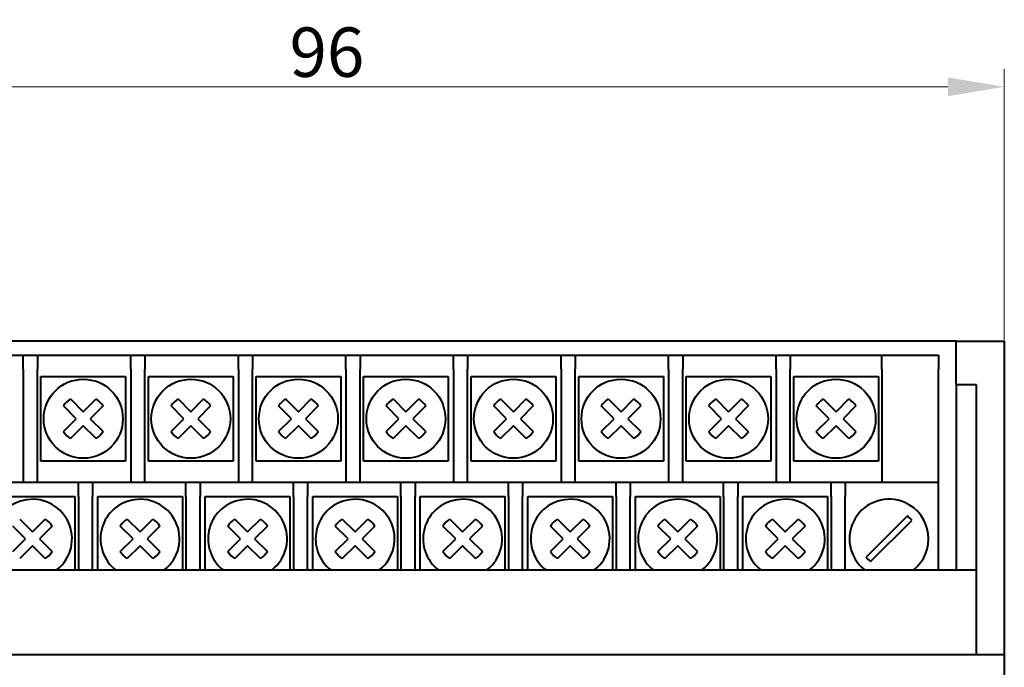
# Model space of a CAD drawing. Extents: x -252 to 593, y -456 to -145.
# Drawn here: x -175 to -105, y -236 to -190 of the extents above; entities that cross this region are included whole.
import ezdxf

# ---------------------------------------------------------------- set-up
doc = ezdxf.new("R2010")
doc.units = 0
doc.header["$MEASUREMENT"] = 0
doc.linetypes.add('K5LT_BASIC', pattern=[0])
doc.layers.add('main', color=5, linetype='Continuous', lineweight=40)
doc.layers.add('РАЗМЕРЫ', color=7, linetype='Continuous', lineweight=20)
doc.styles.add('GOST', font='Gost.shx', dxfattribs={"width": 0.8, "oblique": 15})
doc.dimstyles.get("Standard").update_dxf_attribs({"dimtxt": 3.5, "dimasz": 4, "dimexe": 1.25, "dimexo": 0.0625, "dimgap": 0.5, "dimtad": 1, "dimdec": 1, "dimrnd": 0.5, "dimtxsty": 'GOST', "dimcen": 0.09, "dimclrd": 256, "dimclre": 256, "dimclrt": 7, "dimadec": 0, "dimazin": 2, "dimtfac": 1, "dimtdec": 0, "dimtmove": 1, "dimatfit": 1, "dimfxl": 1, "dimtolj": 1, "dimtzin": 0, "dimlwd": -1, "dimlwe": -1, "dimarcsym": 0})

# ---------------------------------------------------------------- blocks, each defined once
blk = doc.blocks.new('*D109')
at = {"layer": 'Defpoints', "color": 0}
for p in [(-201.156, -194.902), (-201.156, -204.902), (-105.156, -212.902)]:
    blk.add_point(p, dxfattribs=at)
at = {"layer": 'РАЗМЕРЫ', "ltscale": 5}
for p, q in [((-201.156, -204.84), (-201.156, -193.652)), ((-105.156, -212.84), (-105.156, -193.652)), ((-109.156, -194.902), (-197.156, -194.902))]:
    blk.add_line(p, q, dxfattribs=at)
at = {"layer": 'РАЗМЕРЫ'}
for points in [[(-197.156, -194.236), (-197.156, -195.569), (-201.156, -194.902)], [(-109.156, -195.569), (-109.156, -194.236), (-105.156, -194.902)]]:
    blk.add_solid(points, dxfattribs=at)
at = {"layer": 'РАЗМЕРЫ', "color": 7, "linetype": 'K5LT_BASIC', "ltscale": 5, "insert": (-153.156, -192.45), "char_height": 3.5, "attachment_point": 5, "style": 'GOST'}
blk.add_mtext('\\A1;96', dxfattribs=at)
blk = doc.blocks.new('*D110')
at = {"layer": 'Defpoints', "color": 0}
for p in [(-193.156, -204.902), (-218.156, -314.902), (-113.156, -314.902)]:
    blk.add_point(p, dxfattribs=at)
at = {"layer": 'РАЗМЕРЫ', "ltscale": 5}
for p, q in [((-193.219, -204.902), (-219.406, -204.902)), ((-218.156, -208.902), (-218.156, -310.902)), ((-113.219, -314.902), (-219.406, -314.902))]:
    blk.add_line(p, q, dxfattribs=at)
at = {"layer": 'РАЗМЕРЫ'}
for points in [[(-217.49, -208.902), (-218.823, -208.902), (-218.156, -204.902)], [(-218.823, -310.902), (-217.49, -310.902), (-218.156, -314.902)]]:
    blk.add_solid(points, dxfattribs=at)
at = {"layer": 'РАЗМЕРЫ', "color": 7, "linetype": 'K5LT_BASIC', "ltscale": 5, "insert": (-220.406, -259.902), "char_height": 3.5, "attachment_point": 5, "rotation": 90, "style": 'GOST'}
blk.add_mtext('\\A1;110', dxfattribs=at)

msp = doc.modelspace()

# ---------------------------------------------------------------- linework, layer by layer
at = {"layer": 'main'}
for p, q in [((-108.556, -212.902), (-197.756, -212.902)), ((-108.556, -212.902), (-105.156, -212.902)), ((-108.556, -215.987), (-108.556, -212.902)), ((-105.156, -212.902), (-105.156, -235.102)), ((-181.286, -213.902), (-174.666, -213.902)), ((-174.666, -214.902), (-174.666, -213.902)), ((-174.666, -213.902), (-173.666, -213.902)), ((-173.666, -213.902), (-173.666, -214.902)), ((-173.666, -213.902), (-167.046, -213.902)), ((-167.046, -213.902), (-166.046, -213.902)), ((-167.046, -214.902), (-167.046, -213.902)), ((-166.046, -213.902), (-166.046, -214.902)), ((-166.046, -213.902), (-159.426, -213.902)), ((-159.426, -213.902), (-158.426, -213.902)), ((-159.426, -214.902), (-159.426, -213.902)), ((-158.426, -213.902), (-158.426, -214.902)), ((-158.426, -213.902), (-151.806, -213.902)), ((-151.806, -213.902), (-150.806, -213.902)), ((-151.806, -214.902), (-151.806, -213.902)), ((-150.806, -213.902), (-150.806, -214.902)), ((-150.806, -213.902), (-144.186, -213.902)), ((-144.186, -213.902), (-143.186, -213.902)), ((-144.186, -214.902), (-144.186, -213.902)), ((-143.186, -213.902), (-143.186, -214.902)), ((-143.186, -213.902), (-136.566, -213.902)), ((-136.566, -214.902), (-136.566, -213.902)), ((-136.566, -213.902), (-135.566, -213.902)), ((-135.566, -213.902), (-135.566, -214.902)), ((-135.566, -213.902), (-128.946, -213.902)), ((-128.946, -214.902), (-128.946, -213.902)), ((-128.946, -213.902), (-127.946, -213.902)), ((-127.946, -213.902), (-127.946, -214.902)), ((-127.946, -213.902), (-121.326, -213.902)), ((-121.326, -214.902), (-121.326, -213.902)), ((-121.326, -213.902), (-120.326, -213.902)), ((-120.326, -213.902), (-120.326, -214.902)), ((-120.326, -213.902), (-113.826, -213.902)), ((-113.826, -214.902), (-113.826, -213.902)), ((-113.826, -213.902), (-109.826, -213.902)), ((-109.826, -213.902), (-109.826, -214.902)), ((-174.666, -214.902), (-174.666, -222.902)), ((-173.666, -222.902), (-173.666, -214.902)), ((-173.416, -221.402), (-173.416, -215.402)), ((-173.416, -215.402), (-167.416, -215.402)), ((-167.416, -215.402), (-167.416, -221.402)), ((-167.046, -214.902), (-167.046, -222.902)), ((-166.046, -222.902), (-166.046, -214.902)), ((-165.796, -221.402), (-165.796, -215.402)), ((-165.796, -215.402), (-159.796, -215.402)), ((-159.796, -215.402), (-159.796, -221.402)), ((-159.426, -214.902), (-159.426, -222.902)), ((-158.426, -222.902), (-158.426, -214.902)), ((-158.176, -221.402), (-158.176, -215.402)), ((-158.176, -215.402), (-152.176, -215.402)), ((-152.176, -215.402), (-152.176, -221.402)), ((-151.806, -214.902), (-151.806, -222.902)), ((-150.806, -222.902), (-150.806, -214.902)), ((-150.556, -221.402), (-150.556, -215.402)), ((-150.556, -215.402), (-144.556, -215.402)), ((-144.556, -215.402), (-144.556, -221.402)), ((-144.186, -214.902), (-144.186, -222.902)), ((-143.186, -222.902), (-143.186, -214.902)), ((-142.936, -221.402), (-142.936, -215.402)), ((-142.936, -215.402), (-136.936, -215.402)), ((-136.936, -215.402), (-136.936, -221.402)), ((-136.566, -214.902), (-136.566, -222.902)), ((-135.566, -222.902), (-135.566, -214.902)), ((-135.316, -221.402), (-135.316, -215.402)), ((-135.316, -215.402), (-129.316, -215.402)), ((-129.316, -215.402), (-129.316, -221.402)), ((-128.946, -214.902), (-128.946, -222.902)), ((-127.946, -222.902), (-127.946, -214.902)), ((-127.696, -221.402), (-127.696, -215.402)), ((-127.696, -215.402), (-121.696, -215.402)), ((-121.696, -215.402), (-121.696, -221.402)), ((-121.326, -214.902), (-121.326, -222.902)), ((-120.326, -222.902), (-120.326, -214.902)), ((-120.076, -221.402), (-120.076, -215.402)), ((-120.076, -215.402), (-114.076, -215.402)), ((-114.076, -215.402), (-114.076, -221.402)), ((-113.826, -214.902), (-113.826, -222.902)), ((-109.826, -222.902), (-109.826, -214.902)), ((-108.556, -215.987), (-107.156, -215.987)), ((-108.556, -215.987), (-108.556, -229.102)), ((-107.156, -215.987), (-107.156, -229.102)), ((-167.416, -221.402), (-173.416, -221.402)), ((-159.796, -221.402), (-165.796, -221.402)), ((-152.176, -221.402), (-158.176, -221.402)), ((-144.556, -221.402), (-150.556, -221.402)), ((-136.936, -221.402), (-142.936, -221.402)), ((-129.316, -221.402), (-135.316, -221.402)), ((-121.696, -221.402), (-127.696, -221.402)), ((-114.076, -221.402), (-120.076, -221.402)), ((-177.386, -222.902), (-170.766, -222.902)), ((-170.766, -223.902), (-170.766, -222.902)), ((-170.766, -222.902), (-169.766, -222.902)), ((-169.766, -222.902), (-169.766, -223.902)), ((-169.766, -222.902), (-163.146, -222.902)), ((-163.146, -223.902), (-163.146, -222.902)), ((-163.146, -222.902), (-162.146, -222.902)), ((-162.146, -222.902), (-162.146, -223.902)), ((-162.146, -222.902), (-155.526, -222.902)), ((-155.526, -222.902), (-154.526, -222.902)), ((-155.526, -223.902), (-155.526, -222.902)), ((-154.526, -222.902), (-154.526, -223.902)), ((-154.526, -222.902), (-147.906, -222.902)), ((-147.906, -223.902), (-147.906, -222.902)), ((-147.906, -222.902), (-146.906, -222.902)), ((-146.906, -222.902), (-146.906, -223.902)), ((-146.906, -222.902), (-140.286, -222.902)), ((-140.286, -223.902), (-140.286, -222.902)), ((-140.286, -222.902), (-139.286, -222.902)), ((-139.286, -222.902), (-139.286, -223.902)), ((-139.286, -222.902), (-132.666, -222.902)), ((-132.666, -223.902), (-132.666, -222.902)), ((-132.666, -222.902), (-131.666, -222.902)), ((-131.666, -222.902), (-131.666, -223.902)), ((-131.666, -222.902), (-125.046, -222.902)), ((-125.046, -222.902), (-124.046, -222.902)), ((-125.046, -223.902), (-125.046, -222.902)), ((-124.046, -222.902), (-124.046, -223.902)), ((-124.046, -222.902), (-117.426, -222.902)), ((-117.426, -222.902), (-116.426, -222.902)), ((-117.426, -223.902), (-117.426, -222.902)), ((-116.426, -222.902), (-116.426, -223.902)), ((-116.426, -222.902), (-109.826, -222.902)), ((-109.826, -229.102), (-109.826, -222.902)), ((-177.016, -223.902), (-171.016, -223.902)), ((-171.016, -223.902), (-171.016, -229.102)), ((-170.766, -223.902), (-170.766, -229.102)), ((-169.766, -229.102), (-169.766, -223.902)), ((-169.396, -223.902), (-163.396, -223.902)), ((-169.396, -229.102), (-169.396, -223.902)), ((-163.396, -223.902), (-163.396, -229.102)), ((-163.146, -223.902), (-163.146, -229.102)), ((-162.146, -229.102), (-162.146, -223.902)), ((-161.776, -223.902), (-155.776, -223.902)), ((-161.776, -229.102), (-161.776, -223.902)), ((-155.776, -223.902), (-155.776, -229.102)), ((-155.526, -223.902), (-155.526, -229.102)), ((-154.526, -229.102), (-154.526, -223.902)), ((-154.156, -223.902), (-148.156, -223.902)), ((-154.156, -229.102), (-154.156, -223.902)), ((-148.156, -223.902), (-148.156, -229.102)), ((-147.906, -223.902), (-147.906, -229.102)), ((-146.906, -229.102), (-146.906, -223.902)), ((-146.536, -223.902), (-140.536, -223.902)), ((-146.536, -229.102), (-146.536, -223.902)), ((-140.536, -223.902), (-140.536, -229.102)), ((-140.286, -223.902), (-140.286, -229.102)), ((-139.286, -229.102), (-139.286, -223.902)), ((-138.916, -223.902), (-132.916, -223.902)), ((-138.916, -229.102), (-138.916, -223.902)), ((-132.916, -223.902), (-132.916, -229.102)), ((-132.666, -223.902), (-132.666, -229.102)), ((-131.666, -229.102), (-131.666, -223.902)), ((-131.296, -223.902), (-125.296, -223.902)), ((-131.296, -229.102), (-131.296, -223.902)), ((-125.296, -223.902), (-125.296, -229.102)), ((-125.046, -223.902), (-125.046, -229.102)), ((-124.046, -229.102), (-124.046, -223.902)), ((-123.676, -223.902), (-117.676, -223.902)), ((-123.676, -229.102), (-123.676, -223.902)), ((-117.676, -223.902), (-117.676, -229.102)), ((-117.426, -223.902), (-117.426, -229.102)), ((-116.426, -229.102), (-116.426, -223.902)), ((-199.156, -229.102), (-107.156, -229.102)), ((-107.156, -229.102), (-107.156, -235.102)), ((-201.156, -235.102), (-105.156, -235.102)), ((-105.156, -235.102), (-105.156, -239.408))]:
    msp.add_line(p, q, dxfattribs=at)
at = {"layer": 'main', "linetype": 'Continuous'}
for p, q in [((-170.911, -218.402), (-171.819, -217.495)), ((-171.324, -217), (-170.416, -217.907)), ((-170.416, -217.907), (-169.509, -217)), ((-169.014, -217.495), (-169.921, -218.402)), ((-163.291, -218.402), (-164.199, -217.495)), ((-163.704, -217), (-162.796, -217.907)), ((-162.796, -217.907), (-161.889, -217)), ((-161.394, -217.495), (-162.301, -218.402)), ((-155.671, -218.402), (-156.579, -217.495)), ((-156.084, -217), (-155.176, -217.907)), ((-155.176, -217.907), (-154.269, -217)), ((-153.774, -217.495), (-154.681, -218.402)), ((-148.051, -218.402), (-148.959, -217.495)), ((-148.464, -217), (-147.556, -217.907)), ((-147.556, -217.907), (-146.649, -217)), ((-146.154, -217.495), (-147.061, -218.402)), ((-140.431, -218.402), (-141.339, -217.495)), ((-140.844, -217), (-139.936, -217.907)), ((-139.936, -217.907), (-139.029, -217)), ((-138.534, -217.495), (-139.441, -218.402)), ((-132.811, -218.402), (-133.719, -217.495)), ((-133.224, -217), (-132.316, -217.907)), ((-132.316, -217.907), (-131.409, -217)), ((-130.914, -217.495), (-131.821, -218.402)), ((-125.191, -218.402), (-126.099, -217.495)), ((-125.604, -217), (-124.696, -217.907)), ((-124.696, -217.907), (-123.789, -217)), ((-123.294, -217.495), (-124.201, -218.402)), ((-117.571, -218.402), (-118.479, -217.495)), ((-117.984, -217), (-117.076, -217.907)), ((-117.076, -217.907), (-116.169, -217)), ((-115.674, -217.495), (-116.581, -218.402)), ((-171.819, -219.309), (-170.911, -218.402)), ((-170.416, -218.897), (-171.324, -219.804)), ((-169.509, -219.804), (-170.416, -218.897)), ((-169.921, -218.402), (-169.014, -219.309)), ((-164.199, -219.309), (-163.291, -218.402)), ((-162.796, -218.897), (-163.704, -219.804)), ((-161.889, -219.804), (-162.796, -218.897)), ((-162.301, -218.402), (-161.394, -219.309)), ((-156.579, -219.309), (-155.671, -218.402)), ((-155.176, -218.897), (-156.084, -219.804)), ((-154.269, -219.804), (-155.176, -218.897)), ((-154.681, -218.402), (-153.774, -219.309)), ((-148.959, -219.309), (-148.051, -218.402)), ((-147.556, -218.897), (-148.464, -219.804)), ((-146.649, -219.804), (-147.556, -218.897)), ((-147.061, -218.402), (-146.154, -219.309)), ((-141.339, -219.309), (-140.431, -218.402)), ((-139.936, -218.897), (-140.844, -219.804)), ((-139.029, -219.804), (-139.936, -218.897)), ((-139.441, -218.402), (-138.534, -219.309)), ((-133.719, -219.309), (-132.811, -218.402)), ((-132.316, -218.897), (-133.224, -219.804)), ((-131.409, -219.804), (-132.316, -218.897)), ((-131.821, -218.402), (-130.914, -219.309)), ((-126.099, -219.309), (-125.191, -218.402)), ((-124.696, -218.897), (-125.604, -219.804)), ((-123.789, -219.804), (-124.696, -218.897)), ((-124.201, -218.402), (-123.294, -219.309)), ((-118.479, -219.309), (-117.571, -218.402)), ((-117.076, -218.897), (-117.984, -219.804)), ((-116.169, -219.804), (-117.076, -218.897)), ((-116.581, -218.402), (-115.674, -219.309)), ((-112.027, -225.286), (-114.942, -228.202)), ((-174.511, -226.902), (-175.419, -225.995)), ((-174.924, -225.5), (-174.016, -226.407)), ((-174.016, -226.407), (-173.109, -225.5)), ((-172.614, -225.995), (-173.521, -226.902)), ((-166.891, -226.902), (-167.799, -225.995)), ((-167.304, -225.5), (-166.396, -226.407)), ((-166.396, -226.407), (-165.489, -225.5)), ((-164.994, -225.995), (-165.901, -226.902)), ((-159.271, -226.902), (-160.179, -225.995)), ((-159.684, -225.5), (-158.776, -226.407)), ((-158.776, -226.407), (-157.869, -225.5)), ((-157.374, -225.995), (-158.281, -226.902)), ((-151.651, -226.902), (-152.559, -225.995)), ((-152.064, -225.5), (-151.156, -226.407)), ((-151.156, -226.407), (-150.249, -225.5)), ((-149.754, -225.995), (-150.661, -226.902)), ((-144.031, -226.902), (-144.939, -225.995)), ((-144.444, -225.5), (-143.536, -226.407)), ((-143.536, -226.407), (-142.629, -225.5)), ((-142.134, -225.995), (-143.041, -226.902)), ((-136.411, -226.902), (-137.319, -225.995)), ((-136.824, -225.5), (-135.916, -226.407)), ((-135.916, -226.407), (-135.009, -225.5)), ((-134.514, -225.995), (-135.421, -226.902)), ((-128.791, -226.902), (-129.699, -225.995)), ((-129.204, -225.5), (-128.296, -226.407)), ((-128.296, -226.407), (-127.389, -225.5)), ((-126.894, -225.995), (-127.801, -226.902)), ((-121.171, -226.902), (-122.079, -225.995)), ((-121.584, -225.5), (-120.676, -226.407)), ((-120.676, -226.407), (-119.769, -225.5)), ((-119.274, -225.995), (-120.181, -226.902)), ((-114.626, -228.518), (-111.71, -225.603)), ((-175.419, -227.809), (-174.511, -226.902)), ((-174.016, -227.397), (-174.924, -228.304)), ((-173.109, -228.304), (-174.016, -227.397)), ((-173.521, -226.902), (-172.614, -227.809)), ((-167.799, -227.809), (-166.891, -226.902)), ((-166.396, -227.397), (-167.304, -228.304)), ((-165.489, -228.304), (-166.396, -227.397)), ((-165.901, -226.902), (-164.994, -227.809)), ((-160.179, -227.809), (-159.271, -226.902)), ((-158.776, -227.397), (-159.684, -228.304)), ((-157.869, -228.304), (-158.776, -227.397)), ((-158.281, -226.902), (-157.374, -227.809)), ((-152.559, -227.809), (-151.651, -226.902)), ((-151.156, -227.397), (-152.064, -228.304)), ((-150.249, -228.304), (-151.156, -227.397)), ((-150.661, -226.902), (-149.754, -227.809)), ((-144.939, -227.809), (-144.031, -226.902)), ((-143.536, -227.397), (-144.444, -228.304)), ((-142.629, -228.304), (-143.536, -227.397)), ((-143.041, -226.902), (-142.134, -227.809)), ((-137.319, -227.809), (-136.411, -226.902)), ((-135.916, -227.397), (-136.824, -228.304)), ((-135.009, -228.304), (-135.916, -227.397)), ((-135.421, -226.902), (-134.514, -227.809)), ((-129.699, -227.809), (-128.791, -226.902)), ((-128.296, -227.397), (-129.204, -228.304)), ((-127.389, -228.304), (-128.296, -227.397)), ((-127.801, -226.902), (-126.894, -227.809)), ((-122.079, -227.809), (-121.171, -226.902)), ((-120.676, -227.397), (-121.584, -228.304)), ((-119.769, -228.304), (-120.676, -227.397)), ((-120.181, -226.902), (-119.274, -227.809))]:
    msp.add_line(p, q, dxfattribs=at)
at = {"layer": 'main'}
for centre in [(-170.416, -218.402), (-162.796, -218.402), (-155.176, -218.402), (-147.556, -218.402), (-139.936, -218.402), (-132.316, -218.402), (-124.696, -218.402), (-117.076, -218.402)]:
    msp.add_circle(centre, 2.8, dxfattribs=at)
at = {"layer": 'main', "linetype": 'Continuous'}
for centre, radius, start, end in [((-170.416, -218.402), 1.67, 122.90308, 147.09692), ((-170.416, -218.402), 1.67, 32.90308, 57.09692), ((-162.796, -218.402), 1.67, 122.90308, 147.09692), ((-162.796, -218.402), 1.67, 32.90308, 57.09692), ((-155.176, -218.402), 1.67, 122.90308, 147.09692), ((-155.176, -218.402), 1.67, 32.90308, 57.09692), ((-147.556, -218.402), 1.67, 122.90308, 147.09692), ((-147.556, -218.402), 1.67, 32.90308, 57.09692), ((-139.936, -218.402), 1.67, 122.90308, 147.09692), ((-139.936, -218.402), 1.67, 32.90308, 57.09692), ((-132.316, -218.402), 1.67, 122.90308, 147.09692), ((-132.316, -218.402), 1.67, 32.90308, 57.09692), ((-124.696, -218.402), 1.67, 122.90308, 147.09692), ((-124.696, -218.402), 1.67, 32.90308, 57.09692), ((-117.076, -218.402), 1.67, 122.90308, 147.09692), ((-117.076, -218.402), 1.67, 32.90308, 57.09692), ((-170.416, -218.402), 1.67, 212.90308, 237.09692), ((-170.416, -218.402), 1.67, 302.90308, 327.09692), ((-162.796, -218.402), 1.67, 212.90308, 237.09692), ((-162.796, -218.402), 1.67, 302.90308, 327.09692), ((-155.176, -218.402), 1.67, 212.90308, 237.09692), ((-155.176, -218.402), 1.67, 302.90308, 327.09692), ((-147.556, -218.402), 1.67, 212.90308, 237.09692), ((-147.556, -218.402), 1.67, 302.90308, 327.09692), ((-139.936, -218.402), 1.67, 212.90308, 237.09692), ((-139.936, -218.402), 1.67, 302.90308, 327.09692), ((-132.316, -218.402), 1.67, 212.90308, 237.09692), ((-132.316, -218.402), 1.67, 302.90308, 327.09692), ((-124.696, -218.402), 1.67, 212.90308, 237.09692), ((-124.696, -218.402), 1.67, 302.90308, 327.09692), ((-117.076, -218.402), 1.67, 212.90308, 237.09692), ((-117.076, -218.402), 1.67, 302.90308, 327.09692), ((-113.326, -226.902), 2.074, 38.80785, 51.19215), ((-174.016, -226.902), 1.67, 32.90308, 57.09692), ((-166.396, -226.902), 1.67, 122.90308, 147.09692), ((-166.396, -226.902), 1.67, 32.90308, 57.09692), ((-158.776, -226.902), 1.67, 122.90308, 147.09692), ((-158.776, -226.902), 1.67, 32.90308, 57.09692), ((-151.156, -226.902), 1.67, 122.90308, 147.09692), ((-151.156, -226.902), 1.67, 32.90308, 57.09692), ((-143.536, -226.902), 1.67, 122.90308, 147.09692), ((-143.536, -226.902), 1.67, 32.90308, 57.09692), ((-135.916, -226.902), 1.67, 122.90308, 147.09692), ((-135.916, -226.902), 1.67, 32.90308, 57.09692), ((-128.296, -226.902), 1.67, 122.90308, 147.09692), ((-128.296, -226.902), 1.67, 32.90308, 57.09692), ((-120.676, -226.902), 1.67, 122.90308, 147.09692), ((-120.676, -226.902), 1.67, 32.90308, 57.09692), ((-174.016, -226.902), 1.67, 302.90308, 327.09692), ((-166.396, -226.902), 1.67, 212.90308, 237.09692), ((-166.396, -226.902), 1.67, 302.90308, 327.09692), ((-158.776, -226.902), 1.67, 212.90308, 237.09692), ((-158.776, -226.902), 1.67, 302.90308, 327.09692), ((-151.156, -226.902), 1.67, 212.90308, 237.09692), ((-151.156, -226.902), 1.67, 302.90308, 327.09692), ((-143.536, -226.902), 1.67, 212.90308, 237.09692), ((-143.536, -226.902), 1.67, 302.90308, 327.09692), ((-135.916, -226.902), 1.67, 212.90308, 237.09692), ((-135.916, -226.902), 1.67, 302.90308, 327.09692), ((-128.296, -226.902), 1.67, 212.90308, 237.09692), ((-128.296, -226.902), 1.67, 302.90308, 327.09692), ((-120.676, -226.902), 1.67, 212.90308, 237.09692), ((-120.676, -226.902), 1.67, 302.90308, 327.09692), ((-113.326, -226.902), 2.074, 218.80785, 231.19215)]:
    msp.add_arc(centre, radius, start, end, dxfattribs=at)
at = {"layer": 'main'}
for centre, start, end in [((-174.016, -226.902), 103.49914, 231.78679), ((-174.016, -226.902), 308.21321, 103.49914), ((-166.396, -226.902), 103.49914, 231.78679), ((-166.396, -226.902), 308.21321, 103.49914), ((-158.776, -226.902), 103.49914, 231.78679), ((-158.776, -226.902), 308.21321, 103.49914), ((-151.156, -226.902), 103.49914, 231.78679), ((-151.156, -226.902), 308.21321, 103.49914), ((-143.536, -226.902), 103.49914, 231.78679), ((-143.536, -226.902), 308.21321, 103.49914), ((-135.916, -226.902), 103.49914, 231.78679), ((-135.916, -226.902), 308.21321, 103.49914), ((-128.296, -226.902), 103.49914, 231.78679), ((-128.296, -226.902), 308.21321, 103.49914), ((-120.676, -226.902), 103.49914, 231.78679), ((-120.676, -226.902), 308.21321, 103.49914), ((-113.326, -226.902), 66.24117, 231.78679), ((-113.326, -226.902), 308.21321, 66.24117)]:
    msp.add_arc(centre, 2.8, start, end, dxfattribs=at)

# ---------------------------------------------------------------- dimensions: what is measured, and where the dimension line sits
at = {"layer": 'РАЗМЕРЫ', "color": 0, "ltscale": 5}
dim = msp.add_linear_dim(base=(-201.156, -194.902), p1=(-105.156, -212.902), p2=(-201.156, -204.902), dimstyle='Standard', dxfattribs=at)
dim.commit()
dim.dimension.update_dxf_attribs({"geometry": '*D109', "text_midpoint": (-153.156, -192.45)})
at = {"layer": 'РАЗМЕРЫ', "ltscale": 5}
dim = msp.add_linear_dim(base=(-218.156, -314.902), p1=(-193.156, -204.902), p2=(-113.156, -314.902), angle=90, dimstyle='Standard', dxfattribs=at)
dim.commit()
dim.dimension.update_dxf_attribs({"geometry": '*D110', "text_midpoint": (-218.156, -259.902), "dimtype": 160})

doc.saveas('drawing.dxf')
